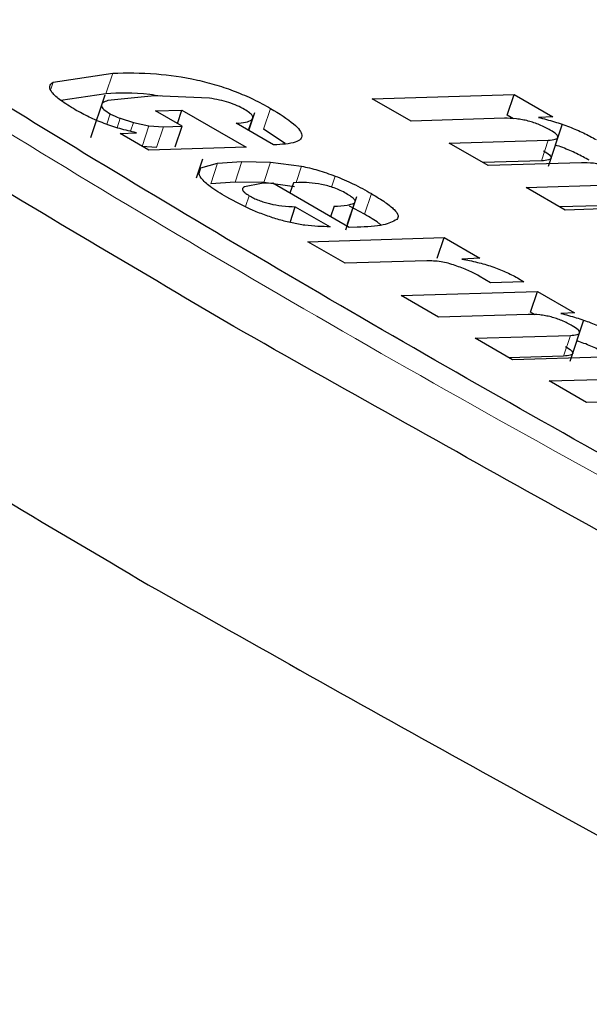
# Model space of a CAD drawing. Units: millimetres. Extents: x 0 to 210, y 0 to 297.
# Drawn here: x 141 to 141, y 91 to 91 of the extents above; entities that cross this region are included whole.
import ezdxf

# ---------------------------------------------------------------- set-up
doc = ezdxf.new("R2010")
doc.units = ezdxf.units.MM

msp = doc.modelspace()

# ---------------------------------------------------------------- linework, layer by layer
at = {"color": 7, "linetype": 'Continuous', "lineweight": 25}
for p, q in [((141.17372, 91.21518), (141.20008, 91.21913)), ((141.19705, 91.21), (141.17717, 91.20703)), ((141.19649, 91.20935), (141.19025, 91.19054)), ((141.21846, 91.20902), (141.19787, 91.20698)), ((141.24273, 91.20806), (141.21846, 91.20902)), ((141.31466, 91.20781), (141.37729, 91.20972)), ((141.33183, 91.1979), (141.31466, 91.20781)), ((141.37426, 91.20059), (141.37729, 91.20972)), ((141.37729, 91.20972), (141.39437, 91.19986)), ((141.21888, 91.20243), (141.23062, 91.20279)), ((141.23067, 91.19563), (141.21888, 91.20243)), ((141.22864, 91.1968), (141.23062, 91.20279)), ((141.23062, 91.20279), (141.25892, 91.18646)), ((141.26015, 91.19375), (141.26282, 91.20179)), ((141.20336, 91.19916), (141.20921, 91.19726)), ((141.20921, 91.19726), (141.21605, 91.19578)), ((141.27112, 91.18742), (141.25462, 91.19695)), ((141.37303, 91.19916), (141.33183, 91.1979)), ((141.37707, 91.19897), (141.37426, 91.20059)), ((141.39437, 91.19986), (141.38807, 91.19957)), ((141.20329, 91.19246), (141.2105, 91.19278)), ((141.21605, 91.19578), (141.22247, 91.19538)), ((141.22247, 91.19538), (141.23067, 91.19563)), ((141.22764, 91.1865), (141.23067, 91.19563)), ((141.27618, 91.18805), (141.26671, 91.19442)), ((141.39251, 91.17805), (141.39867, 91.19665)), ((141.21597, 91.18514), (141.20329, 91.19246)), ((141.34868, 91.18817), (141.39243, 91.18951)), ((141.36591, 91.17823), (141.34868, 91.18817)), ((141.21944, 91.18625), (141.21302, 91.18665)), ((141.25892, 91.18646), (141.21597, 91.18514)), ((141.23971, 91.18111), (141.23693, 91.17271)), ((141.24639, 91.17935), (141.25708, 91.18004)), ((141.25708, 91.18004), (141.2698, 91.17984)), ((141.2698, 91.17984), (141.28342, 91.17803)), ((141.38941, 91.18038), (141.36354, 91.17959)), ((141.40711, 91.17948), (141.36591, 91.17823)), ((141.23903, 91.17729), (141.24639, 91.17935)), ((141.25406, 91.17092), (141.24336, 91.17022)), ((141.26677, 91.17072), (141.25406, 91.17092)), ((141.28217, 91.17078), (141.27982, 91.17071)), ((141.26583, 91.17028), (141.2582, 91.16888)), ((141.27069, 91.17043), (141.26583, 91.17028)), ((141.28039, 91.16891), (141.26677, 91.17072)), ((141.30455, 91.15088), (141.27069, 91.17043)), ((141.27982, 91.17071), (141.27827, 91.16605)), ((141.38263, 91.16857), (141.42639, 91.16991)), ((141.39986, 91.15863), (141.38263, 91.16857)), ((141.30306, 91.1499), (141.30793, 91.1646)), ((141.27838, 91.15311), (141.28068, 91.16008)), ((141.28068, 91.16008), (141.29604, 91.15121)), ((141.29783, 91.16031), (141.29629, 91.15565)), ((141.31129, 91.15675), (141.30458, 91.16033)), ((141.42336, 91.16078), (141.39749, 91.15999)), ((141.44538, 91.16002), (141.39986, 91.15863)), ((141.30799, 91.15099), (141.30455, 91.15088)), ((141.28616, 91.14462), (141.34638, 91.14646)), ((141.34335, 91.13734), (141.34638, 91.14646)), ((141.34638, 91.14646), (141.36226, 91.1373)), ((141.30267, 91.1351), (141.28616, 91.14462)), ((141.33878, 91.1362), (141.30267, 91.1351)), ((141.36226, 91.1373), (141.35427, 91.13696)), ((141.36691, 91.12644), (141.36193, 91.12945)), ((141.37884, 91.12864), (141.38166, 91.12689)), ((141.38166, 91.12689), (141.36691, 91.12644)), ((141.32739, 91.12082), (141.38761, 91.12266)), ((141.3439, 91.11129), (141.32739, 91.12082)), ((141.38458, 91.11354), (141.38761, 91.12266)), ((141.38761, 91.12266), (141.40403, 91.11318)), ((141.38351, 91.1125), (141.3439, 91.11129)), ((141.38661, 91.11236), (141.38458, 91.11354)), ((141.40403, 91.11318), (141.39798, 91.1129)), ((141.40211, 91.09181), (141.40819, 91.11014)), ((141.3601, 91.10194), (141.40217, 91.10323)), ((141.37666, 91.09238), (141.3601, 91.10194)), ((141.39915, 91.0941), (141.37496, 91.09336)), ((141.41628, 91.09359), (141.37666, 91.09238)), ((141.39275, 91.08309), (141.43482, 91.08438)), ((141.40931, 91.07353), (141.39275, 91.08309)), ((141.45308, 91.07487), (141.40931, 91.07353))]:
    msp.add_line(p, q, dxfattribs=at)
at = {"color": 8, "linetype": 'Continuous', "lineweight": 18}
for p, q in [((141.19705, 91.21), (141.20008, 91.21913)), ((141.17269, 91.21207), (141.17372, 91.21518)), ((141.26671, 91.19442), (141.26974, 91.20354)), ((141.19739, 91.19653), (141.19893, 91.20116)), ((141.20198, 91.195), (141.20336, 91.19916)), ((141.20794, 91.19342), (141.20921, 91.19726)), ((141.2599, 91.1939), (141.26144, 91.19855)), ((141.21302, 91.18665), (141.21605, 91.19578)), ((141.21944, 91.18625), (141.22247, 91.19538)), ((141.38941, 91.18038), (141.39243, 91.18951)), ((141.25406, 91.17092), (141.25708, 91.18004)), ((141.26677, 91.17072), (141.2698, 91.17984)), ((141.2382, 91.1748), (141.23903, 91.17729)), ((141.24336, 91.17022), (141.24639, 91.17935)), ((141.281, 91.17074), (141.28342, 91.17803)), ((141.29666, 91.16878), (141.29827, 91.17364)), ((141.25873, 91.16017), (141.26032, 91.16496)), ((141.31129, 91.15675), (141.31431, 91.16588)), ((141.30667, 91.16168), (141.30365, 91.15255)), ((141.39915, 91.0941), (141.40217, 91.10323))]:
    msp.add_line(p, q, dxfattribs=at)
at = {"color": 7, "linetype": 'Continuous', "lineweight": 25}
for points in [[(141.25356, 91.1071), (141.16265, 91.16085), (140.98082, 91.26834), (140.82638, 91.37503), (140.74916, 91.42838)], [(140.71134, 91.31429), (140.78856, 91.26095), (140.943, 91.15426), (141.12483, 91.04677), (141.21574, 90.99302)], [(141.85696, 90.78886), (141.7509, 90.84132), (141.53877, 90.94625), (141.34863, 91.05348), (141.25356, 91.1071)], [(141.21574, 90.99302), (141.31081, 90.9394), (141.50095, 90.83216), (141.71308, 90.72723), (141.81914, 90.67477)]]:
    msp.add_open_spline(points, degree=3, dxfattribs=at)
at = {"color": 8, "linetype": 'Continuous', "lineweight": 18}
msp.add_open_spline([(140.80419, 91.42201), (140.90648, 91.3526), (141.11141, 91.21356), (141.47596, 91.00311), (141.74914, 90.86615), (141.8855, 90.79778)], degree=3, knots=[0, 0, 0, 0, 0.332941, 0.667043, 1, 1, 1, 1], dxfattribs=at)
at = {"color": 7, "linetype": 'Continuous', "lineweight": 25}
for points, knots in [([(141.90601, 90.79592), (141.86005, 90.81833), (141.75698, 90.86858), (141.60378, 90.94786), (141.44569, 91.03326), (141.29477, 91.11911), (141.1514, 91.20495), (141.01704, 91.29028), (140.91531, 91.35785), (140.86171, 91.39649), (140.8467, 91.4073)], [0, 0, 0, 0, 0.111669, 0.250443, 0.389697, 0.529136, 0.668505, 0.807576, 0.946141, 1, 1, 1, 1]), ([(141.20008, 91.21913), (141.20618, 91.21922), (141.21692, 91.21938), (141.23348, 91.21716), (141.24585, 91.21397), (141.25439, 91.21103), (141.26261, 91.20748), (141.26728, 91.2049), (141.26974, 91.20354)], [0, 0, 0, 0, 0.3247111, 0.5718452, 0.6773887, 0.7789686, 0.8842055, 1, 1, 1, 1]), ([(141.18351, 91.20293), (141.18123, 91.20432), (141.17698, 91.20692), (141.173, 91.2105), (141.17166, 91.21341), (141.17303, 91.21459), (141.17372, 91.21518)], [0, 0, 0, 0, 0.282682, 0.528782, 0.759464, 1, 1, 1, 1]), ([(141.22113, 91.20891), (141.21953, 91.20917), (141.20992, 91.21069), (141.2029, 91.21032), (141.19705, 91.21)], [0, 0, 0, 0, 0.166331, 1, 1, 1, 1]), ([(141.19787, 91.20698), (141.19702, 91.20669), (141.19549, 91.20616), (141.1948, 91.20482), (141.19587, 91.20309), (141.1979, 91.20181), (141.19893, 91.20116)], [0, 0, 0, 0, 0.302476, 0.551477, 0.77234, 1, 1, 1, 1]), ([(141.25825, 91.20305), (141.2572, 91.20362), (141.25516, 91.20473), (141.25119, 91.20621), (141.24691, 91.20736), (141.24419, 91.20782), (141.24273, 91.20806)], [0, 0, 0, 0, 0.237996, 0.465631, 0.711834, 1, 1, 1, 1]), ([(141.2105, 91.19278), (141.20807, 91.19334), (141.20337, 91.19443), (141.19613, 91.19685), (141.18929, 91.19973), (141.18549, 91.20184), (141.18351, 91.20293)], [0, 0, 0, 0, 0.255736, 0.495147, 0.737122, 1, 1, 1, 1]), ([(141.26144, 91.19855), (141.26169, 91.1988), (141.26218, 91.19929), (141.2618, 91.20037), (141.2605, 91.20165), (141.25902, 91.20257), (141.25825, 91.20305)], [0, 0, 0, 0, 0.2605071, 0.4997673, 0.7391514, 1, 1, 1, 1]), ([(141.26974, 91.20354), (141.27354, 91.20122), (141.27897, 91.19789), (141.28282, 91.19394), (141.28388, 91.19161), (141.28317, 91.18979), (141.2798, 91.18792), (141.2747, 91.18762), (141.27112, 91.18742)], [0, 0, 0, 0, 0.269837, 0.385224, 0.494601, 0.60478, 0.722435, 1, 1, 1, 1]), ([(141.19893, 91.20116), (141.19955, 91.20083), (141.20089, 91.20012), (141.2025, 91.1995), (141.20336, 91.19916)], [0, 0, 0, 0, 0.465615, 1, 1, 1, 1]), ([(141.25462, 91.19695), (141.2561, 91.19705), (141.25907, 91.19726), (141.26065, 91.19812), (141.26144, 91.19855)], [0, 0, 0, 0, 0.500384, 1, 1, 1, 1]), ([(141.39332, 91.19393), (141.39182, 91.19475), (141.38964, 91.19593), (141.3861, 91.19725), (141.38352, 91.19801), (141.3809, 91.19858), (141.37712, 91.19913), (141.37472, 91.19915), (141.37303, 91.19916)], [0, 0, 0, 0, 0.242019, 0.350059, 0.457576, 0.571339, 0.697111, 1, 1, 1, 1]), ([(141.38807, 91.19957), (141.39044, 91.19896), (141.39501, 91.19778), (141.40185, 91.19541), (141.40822, 91.19269), (141.41175, 91.19074), (141.41356, 91.18973)], [0, 0, 0, 0, 0.259947, 0.503017, 0.744507, 1, 1, 1, 1]), ([(141.39243, 91.18951), (141.39357, 91.18958), (141.39517, 91.18968), (141.39638, 91.1902), (141.39676, 91.1907), (141.39663, 91.19133), (141.39577, 91.19239), (141.39432, 91.1933), (141.39332, 91.19393)], [0, 0, 0, 0, 0.299293, 0.424091, 0.537556, 0.645497, 0.754606, 1, 1, 1, 1]), ([(141.3903, 91.1848), (141.3913, 91.18417), (141.39275, 91.18326), (141.39361, 91.18221), (141.39373, 91.18157), (141.39336, 91.18108), (141.39214, 91.18055), (141.39054, 91.18045), (141.38941, 91.18038)], [0, 0, 0, 0, 0.245394, 0.354503, 0.462444, 0.575909, 0.700707, 1, 1, 1, 1]), ([(141.41054, 91.18061), (141.40872, 91.1816), (141.4052, 91.18354), (141.39994, 91.18586), (141.39666, 91.18696), (141.39558, 91.18732)], [0, 0, 0, 0, 0.415431, 0.807697, 1, 1, 1, 1]), ([(141.42734, 91.17429), (141.42583, 91.17511), (141.42365, 91.1763), (141.42012, 91.17761), (141.41753, 91.17837), (141.41492, 91.17894), (141.41117, 91.17948), (141.40879, 91.17948), (141.40711, 91.17948)], [0, 0, 0, 0, 0.242652, 0.350674, 0.458026, 0.571571, 0.69716, 1, 1, 1, 1]), ([(141.23913, 91.17264), (141.23854, 91.17362), (141.23738, 91.17551), (141.23849, 91.17671), (141.23903, 91.17729)], [0, 0, 0, 0, 0.515745, 1, 1, 1, 1]), ([(141.28342, 91.17803), (141.28582, 91.17749), (141.29073, 91.17637), (141.29572, 91.17457), (141.29827, 91.17364)], [0, 0, 0, 0, 0.487404, 1, 1, 1, 1]), ([(141.25042, 91.16437), (141.24775, 91.16595), (141.2429, 91.16881), (141.2403, 91.17145), (141.23913, 91.17264)], [0, 0, 0, 0, 0.5508529, 1, 1, 1, 1]), ([(141.2923, 91.16991), (141.29042, 91.17021), (141.2866, 91.17082), (141.28366, 91.17079), (141.28217, 91.17078)], [0, 0, 0, 0, 0.491249, 1, 1, 1, 1]), ([(141.29827, 91.17364), (141.30098, 91.17252), (141.30693, 91.17007), (141.31171, 91.16736), (141.31431, 91.16588)], [0, 0, 0, 0, 0.455263, 1, 1, 1, 1]), ([(141.2582, 91.16888), (141.25788, 91.16867), (141.25727, 91.16826), (141.25735, 91.16733), (141.25835, 91.1662), (141.25965, 91.16538), (141.26032, 91.16496)], [0, 0, 0, 0, 0.275901, 0.518804, 0.751602, 1, 1, 1, 1]), ([(141.3032, 91.16591), (141.30235, 91.16637), (141.30075, 91.16724), (141.29794, 91.16841), (141.29504, 91.16935), (141.29323, 91.16972), (141.2923, 91.16991)], [0, 0, 0, 0, 0.274092, 0.518596, 0.753206, 1, 1, 1, 1]), ([(141.29604, 91.15121), (141.29254, 91.15128), (141.28753, 91.15137), (141.27941, 91.15279), (141.27358, 91.15425), (141.26769, 91.15617), (141.2594, 91.15948), (141.25411, 91.16236), (141.25042, 91.16437)], [0, 0, 0, 0, 0.27516, 0.393014, 0.504026, 0.614446, 0.730618, 1, 1, 1, 1]), ([(141.26032, 91.16496), (141.26098, 91.1646), (141.26224, 91.16389), (141.26451, 91.16291), (141.26691, 91.16207), (141.27048, 91.16111), (141.2754, 91.1603), (141.27878, 91.16016), (141.28068, 91.16008)], [0, 0, 0, 0, 0.110211, 0.212938, 0.314648, 0.421991, 0.674079, 1, 1, 1, 1]), ([(141.30667, 91.16168), (141.30691, 91.16189), (141.30736, 91.16231), (141.30688, 91.16332), (141.30548, 91.16455), (141.30399, 91.16544), (141.3032, 91.16591)], [0, 0, 0, 0, 0.244377, 0.475962, 0.72045, 1, 1, 1, 1]), ([(141.31431, 91.16588), (141.31646, 91.16458), (141.32045, 91.16217), (141.32454, 91.15887), (141.32653, 91.15614), (141.32585, 91.15498), (141.32552, 91.15441)], [0, 0, 0, 0, 0.298224, 0.552759, 0.779397, 1, 1, 1, 1]), ([(141.29783, 91.16031), (141.29988, 91.16038), (141.30347, 91.16052), (141.30571, 91.16133), (141.30667, 91.16168)], [0, 0, 0, 0, 0.568687, 1, 1, 1, 1]), ([(141.32552, 91.15441), (141.32374, 91.1535), (141.31976, 91.15147), (141.31219, 91.15116), (141.30799, 91.15099)], [0, 0, 0, 0, 0.445238, 1, 1, 1, 1]), ([(141.31855, 91.15195), (141.31819, 91.15226), (141.31635, 91.15381), (141.31354, 91.15544), (141.31129, 91.15675)], [0, 0, 0, 0, 0.19799, 1, 1, 1, 1]), ([(141.35136, 91.13412), (141.3503, 91.13446), (141.34814, 91.13514), (141.34351, 91.13608), (141.34074, 91.13615), (141.33878, 91.1362)], [0, 0, 0, 0, 0.220374, 0.450805, 1, 1, 1, 1]), ([(141.35427, 91.13696), (141.35654, 91.13652), (141.36082, 91.13569), (141.36749, 91.13374), (141.37373, 91.13134), (141.37711, 91.12956), (141.37884, 91.12864)], [0, 0, 0, 0, 0.2758526, 0.5206392, 0.7544283, 1, 1, 1, 1]), ([(141.36193, 91.12945), (141.36036, 91.13029), (141.35722, 91.13199), (141.35331, 91.13341), (141.35136, 91.13412)], [0, 0, 0, 0, 0.499141, 1, 1, 1, 1]), ([(141.40303, 91.10748), (141.40158, 91.10827), (141.39949, 91.1094), (141.39609, 91.11067), (141.3936, 91.1114), (141.39108, 91.11195), (141.38745, 91.11248), (141.38514, 91.11249), (141.38351, 91.1125)], [0, 0, 0, 0, 0.242019, 0.350059, 0.457576, 0.571339, 0.697111, 1, 1, 1, 1]), ([(141.39798, 91.1129), (141.40025, 91.11231), (141.40465, 91.11118), (141.41123, 91.1089), (141.41735, 91.10629), (141.42074, 91.10441), (141.42249, 91.10344)], [0, 0, 0, 0, 0.259948, 0.503017, 0.744507, 1, 1, 1, 1]), ([(141.40217, 91.10323), (141.40326, 91.10329), (141.4048, 91.10339), (141.40597, 91.1039), (141.40633, 91.10437), (141.40621, 91.10498), (141.40538, 91.106), (141.40399, 91.10687), (141.40303, 91.10748)], [0, 0, 0, 0, 0.299293, 0.424091, 0.537556, 0.645497, 0.754606, 1, 1, 1, 1]), ([(141.4, 91.09835), (141.40097, 91.09775), (141.40236, 91.09687), (141.40318, 91.09585), (141.40331, 91.09525), (141.40294, 91.09477), (141.40178, 91.09426), (141.40024, 91.09417), (141.39915, 91.0941)], [0, 0, 0, 0, 0.245394, 0.354503, 0.462444, 0.575909, 0.700707, 1, 1, 1, 1]), ([(141.41946, 91.09432), (141.41772, 91.09528), (141.41433, 91.09714), (141.40927, 91.09937), (141.40612, 91.10042), (141.40508, 91.10077)], [0, 0, 0, 0, 0.415431, 0.807697, 1, 1, 1, 1])]:
    msp.add_open_spline(points, degree=3, knots=knots, dxfattribs=at)

doc.saveas('drawing.dxf')
